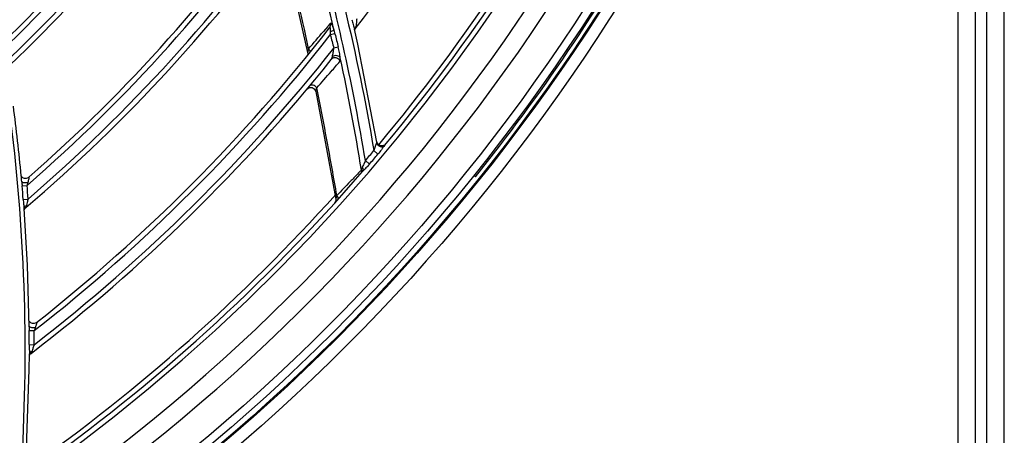
# Model space of a CAD drawing. Units: millimetres. Extents: x 8 to 210, y 104 to 193.
# Drawn here: x 103 to 107, y 138 to 140 of the extents above; entities that cross this region are included whole.
import ezdxf

# ---------------------------------------------------------------- set-up
doc = ezdxf.new("R2010")
doc.units = ezdxf.units.MM
doc.header["$MEASUREMENT"] = 0
doc.layers.add('41206-000074_前面板_CONTINUOUSLINE', color=7, linetype='Continuous', lineweight=0)
doc.layers.add('42011-000415_出风格_CONTINUOUSLINE', color=7, linetype='Continuous', lineweight=0)

msp = doc.modelspace()

# ---------------------------------------------------------------- linework, layer by layer
at = {"layer": '41206-000074_前面板_CONTINUOUSLINE', "color": 18, "lineweight": 25, "true_color": 0x000000}
for p, q in [((106.7032, 136.5567), (106.7032, 151.8442)), ((106.774, 136.5567), (106.774, 151.8442)), ((106.8213, 136.5567), (106.8213, 151.8442)), ((106.8922, 136.5567), (106.8922, 151.8442)), ((104.7326, 139.2733), (104.7256, 139.2789))]:
    msp.add_line(p, q, dxfattribs=at)
for radius in [7.9453, 7.8962, 7.8921]:
    msp.add_circle((98.587, 144.2005), radius, dxfattribs=at)
for points in [[(104.3375, 139.404), (104.6951, 139.8328), (105.0037, 140.3003), (105.2574, 140.7976)], [(104.7326, 139.2733), (104.9992, 139.6059), (105.2384, 139.9596), (105.4478, 140.3309)], [(102.9005, 138.0794), (103.3619, 138.4046), (103.7851, 138.7808), (104.162, 139.2011)]]:
    msp.add_open_spline(points, degree=3, dxfattribs=at)
at = {"layer": '42011-000415_出风格_CONTINUOUSLINE', "color": 18, "lineweight": 25, "true_color": 0x000000}
for p, q in [((104.1293, 139.8876), (104.1119, 139.867)), ((104.2394, 139.8788), (104.2393, 139.8786)), ((104.2411, 139.8766), (104.2418, 139.8775)), ((104.1591, 139.8579), (104.14, 139.8529)), ((104.2519, 139.8155), (104.2381, 139.8765)), ((104.1726, 139.8036), (104.1546, 139.7986)), ((104.3306, 139.4152), (104.2519, 139.8155)), ((104.0474, 139.7816), (104.0478, 139.7783)), ((104.0478, 139.7783), (104.0475, 139.7734)), ((104.0804, 139.6219), (104.1619, 139.182)), ((104.3178, 139.3801), (104.3345, 139.366)), ((104.2833, 139.3393), (104.2999, 139.3251)), ((104.2562, 139.2899), (104.2556, 139.2892)), ((104.2622, 139.2839), (104.2641, 139.2863)), ((102.8802, 139.2525), (102.8801, 139.2536)), ((102.8802, 139.2525), (102.8802, 139.2524)), ((102.8815, 139.2368), (102.9018, 139.2383)), ((102.8857, 139.181), (102.9056, 139.1821)), ((104.1598, 139.169), (104.157, 139.165)), ((104.1616, 139.1737), (104.1598, 139.169)), ((102.8893, 139.143), (102.8894, 139.1454)), ((102.8893, 139.1434), (102.8893, 139.1434)), ((102.9034, 138.9127), (102.8893, 139.1434)), ((102.9107, 138.6603), (102.9034, 138.9127)), ((102.9107, 138.6603), (102.9107, 138.6602)), ((102.9108, 138.6448), (102.9312, 138.6448)), ((102.9106, 138.5877), (102.9304, 138.5872)), ((102.9113, 138.548), (102.9115, 138.5502)), ((102.9109, 138.4859), (102.9113, 138.5487)), ((102.9115, 138.5469), (102.9119, 138.5471)), ((102.8967, 138.0924), (102.9109, 138.4859))]:
    msp.add_line(p, q, dxfattribs=at)
for points in [[(103.9456, 140.2211), (103.9646, 140.1445), (104.0474, 139.7816)], [(104.2391, 139.8721), (104.2391, 139.8722), (104.2398, 139.8742), (104.2411, 139.8766)], [(104.0475, 139.7734), (104.0459, 139.7687), (104.0433, 139.7646)], [(104.0566, 139.7837), (104.0564, 139.7823), (104.0548, 139.7786)], [(104.0446, 139.6311), (104.048, 139.6343), (104.0521, 139.6367)], [(104.0521, 139.6367), (104.0567, 139.6381), (104.0615, 139.6383), (104.0662, 139.6375), (104.0706, 139.6356), (104.0744, 139.6327), (104.0774, 139.6291), (104.0796, 139.6248), (104.0804, 139.6219)], [(104.3575, 139.4005), (104.3568, 139.4003), (104.3561, 139.4001), (104.3555, 139.3999), (104.3548, 139.3997), (104.354, 139.3996), (104.3533, 139.3995), (104.3526, 139.3994), (104.3518, 139.3993), (104.351, 139.3993), (104.3502, 139.3993), (104.3494, 139.3993), (104.3486, 139.3994), (104.3478, 139.3995), (104.347, 139.3996), (104.3462, 139.3998), (104.3453, 139.4), (104.3445, 139.4002), (104.3436, 139.4005), (104.3428, 139.4008), (104.3419, 139.4012), (104.3411, 139.4016), (104.3403, 139.4021), (104.3394, 139.4026), (104.3386, 139.4032), (104.3378, 139.4038), (104.337, 139.4045), (104.3362, 139.4052), (104.3355, 139.406), (104.3348, 139.4068), (104.3341, 139.4077), (104.3334, 139.4086), (104.3328, 139.4096), (104.3323, 139.4106), (104.3318, 139.4117), (104.3313, 139.4128), (104.3309, 139.414), (104.3306, 139.4152)], [(104.3647, 139.405), (104.3645, 139.4048), (104.3641, 139.4044), (104.3637, 139.4041), (104.3633, 139.4038), (104.3629, 139.4034), (104.3625, 139.4031), (104.362, 139.4028), (104.3615, 139.4025), (104.361, 139.4021), (104.3604, 139.4018), (104.3599, 139.4015), (104.3593, 139.4013), (104.3587, 139.401), (104.3581, 139.4007), (104.3575, 139.4005)], [(102.9085, 139.2713), (102.9062, 139.2696), (102.9025, 139.2677), (102.8986, 139.2666), (102.8948, 139.2664), (102.8911, 139.2668), (102.8877, 139.2679), (102.8847, 139.2694), (102.8822, 139.2713), (102.8801, 139.2733), (102.8786, 139.2754), (102.8776, 139.2772), (102.8776, 139.2773)], [(102.8801, 139.2536), (102.8803, 139.2529), (102.8828, 139.2511)], [(102.8996, 139.1562), (102.8986, 139.153), (102.8978, 139.1503), (102.897, 139.1483), (102.8963, 139.1472)], [(104.1619, 139.182), (104.1622, 139.1787), (104.1616, 139.1737)], [(102.8898, 139.1466), (102.8902, 139.1478), (102.8924, 139.1511)], [(102.8898, 139.1359), (102.8898, 139.1364), (102.8903, 139.138), (102.891, 139.1401), (102.8922, 139.1424)], [(102.8922, 139.1424), (102.8939, 139.1447), (102.896, 139.1469), (102.8963, 139.1472)], [(102.9402, 138.6779), (102.9384, 138.6766), (102.9348, 138.6749), (102.9309, 138.6739), (102.927, 138.6737), (102.9233, 138.6742), (102.9198, 138.6754), (102.9168, 138.677), (102.9143, 138.679), (102.9123, 138.6811), (102.9109, 138.6832), (102.91, 138.6851)], [(102.9106, 138.6627), (102.9108, 138.662), (102.9131, 138.6599)], [(102.9119, 138.5513), (102.9137, 138.5545), (102.9146, 138.5555)], [(102.9147, 138.5487), (102.917, 138.551), (102.918, 138.5518)], [(102.9112, 138.5422), (102.9118, 138.5439), (102.913, 138.5462), (102.9147, 138.5487)]]:
    msp.add_lwpolyline(points, dxfattribs=at)
for radius in [7.8687, 7.8354]:
    msp.add_circle((98.587, 144.2005), radius, dxfattribs=at)
for points, knots in [([(98.8291, 136.4932), (103.0857, 136.6269), (106.428, 140.1859), (106.2943, 144.4425), (106.1606, 148.6991), (102.6015, 152.0414), (98.3449, 151.9077), (94.0883, 151.774), (90.7461, 148.215), (90.8797, 143.9584), (91.0075, 139.8896), (94.2761, 136.621), (98.3449, 136.4932)], [0, 0, 0, 0, 1, 1, 1, 2, 2, 2, 3, 3, 3, 4, 4, 4, 4]), ([(98.8319, 136.5661), (103.0482, 136.7013), (106.3566, 140.229), (106.2214, 144.4454), (106.0861, 148.6617), (102.5585, 151.9701), (98.3421, 151.8348), (94.1258, 151.6996), (90.8174, 148.1719), (90.9526, 143.9556), (91.0818, 139.9292), (94.3157, 136.6952), (98.3421, 136.5661)], [0, 0, 0, 0, 1, 1, 1, 2, 2, 2, 3, 3, 3, 4, 4, 4, 4]), ([(98.9757, 136.6813), (103.1284, 136.896), (106.3208, 140.4364), (106.1061, 144.5891), (105.8915, 148.7418), (102.351, 151.9342), (98.1983, 151.7196), (94.0456, 151.5049), (90.8532, 147.9645), (91.0679, 143.8118), (91.267, 139.9593), (94.3458, 136.8805), (98.1983, 136.6813)], [0, 0, 0, 0, 1, 1, 1, 2, 2, 2, 3, 3, 3, 4, 4, 4, 4]), ([(103.5849, 141.6587), (103.7615, 141.2996), (103.9119, 140.927), (104.0345, 140.5455), (104.157, 140.1644), (104.2517, 139.7744), (104.3178, 139.3801)], [0, 0, 0, 0, 1, 1, 1, 2, 2, 2, 2]), ([(104.2833, 139.3393), (104.2348, 139.6354), (104.1702, 139.929), (104.0898, 140.2183), (104.0093, 140.5077), (103.913, 140.7928), (103.8015, 141.0715)], [0, 0, 0, 0, 1, 1, 1, 2, 2, 2, 2]), ([(102.5191, 140.9111), (102.594, 140.6822), (102.6579, 140.4495), (102.7105, 140.2143), (102.7631, 139.9793), (102.8044, 139.7417), (102.8342, 139.5028), (102.864, 139.264), (102.8824, 139.0238), (102.8894, 138.7832), (102.8964, 138.5427), (102.8919, 138.3019), (102.8762, 138.062)], [0, 0, 0, 0, 1, 1, 1, 2, 2, 2, 3, 3, 3, 4, 4, 4, 4]), ([(104.2479, 139.9193), (104.2471, 139.9134), (104.2465, 139.9075), (104.2463, 139.9016), (104.246, 139.8963), (104.246, 139.8909), (104.2448, 139.8858)], [0, 0, 0, 0, 1, 1, 1, 2, 2, 2, 2]), ([(104.1391, 139.8992), (104.1401, 139.8962), (104.1404, 139.8929), (104.1399, 139.8898), (104.1395, 139.8868), (104.1382, 139.8838), (104.1363, 139.8814)], [0, 0, 0, 0, 1, 1, 1, 2, 2, 2, 2]), ([(104.1407, 139.8655), (104.1408, 139.8679), (104.1409, 139.8703), (104.1409, 139.8727), (104.1409, 139.8749), (104.1408, 139.8771), (104.1405, 139.8792), (104.1404, 139.88), (104.1402, 139.8807), (104.1399, 139.8816), (104.1397, 139.8821), (104.1394, 139.8827), (104.1389, 139.8829), (104.1385, 139.883), (104.1381, 139.8829), (104.1377, 139.8827), (104.1371, 139.8824), (104.1367, 139.8819), (104.1363, 139.8814)], [0, 0, 0, 0, 1, 1, 1, 2, 2, 2, 3, 3, 3, 4, 4, 4, 5, 5, 5, 6, 6, 6, 6]), ([(104.1547, 139.8749), (104.1535, 139.8788), (104.1522, 139.8827), (104.1507, 139.8865), (104.1501, 139.8882), (104.1494, 139.8898), (104.1487, 139.8915), (104.148, 139.8928), (104.1473, 139.8942), (104.1466, 139.8955), (104.146, 139.8965), (104.1453, 139.8975), (104.1445, 139.8984), (104.1439, 139.8991), (104.1433, 139.8997), (104.1425, 139.9), (104.142, 139.9003), (104.1413, 139.9004), (104.1407, 139.9003), (104.1401, 139.9001), (104.1396, 139.8996), (104.1391, 139.8992)], [0, 0, 0, 0, 1, 1, 1, 2, 2, 2, 3, 3, 3, 4, 4, 4, 5, 5, 5, 6, 6, 6, 7, 7, 7, 7]), ([(104.2284, 139.9152), (104.2299, 139.9086), (104.2315, 139.902), (104.2332, 139.8954), (104.2348, 139.8891), (104.2366, 139.8829), (104.2381, 139.8765)], [0, 0, 0, 0, 1, 1, 1, 2, 2, 2, 2]), ([(104.2394, 139.8788), (104.2397, 139.8795), (104.24, 139.8801), (104.2403, 139.8807), (104.2414, 139.8827), (104.243, 139.8844), (104.2448, 139.8858)], [0, 0, 0, 0, 1, 1, 1, 2, 2, 2, 2]), ([(104.2448, 139.8858), (104.2444, 139.8841), (104.244, 139.8825), (104.2434, 139.8809), (104.243, 139.8797), (104.2426, 139.8785), (104.2418, 139.8775)], [0, 0, 0, 0, 1, 1, 1, 2, 2, 2, 2]), ([(104.1547, 139.8749), (104.1545, 139.8741), (104.154, 139.8733), (104.1534, 139.8727), (104.1525, 139.8717), (104.1515, 139.871), (104.1504, 139.8703), (104.1474, 139.8683), (104.1441, 139.8668), (104.1407, 139.8655)], [0, 0, 0, 0, 1, 1, 1, 2, 2, 2, 3, 3, 3, 3]), ([(104.1483, 139.7645), (104.1495, 139.77), (104.1509, 139.7754), (104.152, 139.781), (104.1533, 139.7868), (104.1542, 139.7927), (104.1546, 139.7986)], [0, 0, 0, 0, 1, 1, 1, 2, 2, 2, 2]), ([(104.1808, 139.7589), (104.1796, 139.7662), (104.1786, 139.7736), (104.1773, 139.7809), (104.176, 139.7885), (104.1744, 139.7961), (104.1726, 139.8036)], [0, 0, 0, 0, 1, 1, 1, 2, 2, 2, 2]), ([(104.0515, 139.7963), (104.051, 139.7947), (104.0505, 139.7931), (104.05, 139.7915), (104.0495, 139.79), (104.0491, 139.7886), (104.0487, 139.7871), (104.0483, 139.7859), (104.048, 139.7848), (104.0477, 139.7836), (104.0476, 139.7832), (104.0475, 139.7827), (104.0474, 139.7823), (104.0474, 139.7821), (104.0473, 139.7818), (104.0474, 139.7816)], [0, 0, 0, 0, 1, 1, 1, 2, 2, 2, 3, 3, 3, 4, 4, 4, 5, 5, 5, 5]), ([(104.0515, 139.7963), (104.0523, 139.7953), (104.0531, 139.7943), (104.0537, 139.7932), (104.0554, 139.7903), (104.0567, 139.787), (104.0566, 139.7837)], [0, 0, 0, 0, 1, 1, 1, 2, 2, 2, 2]), ([(104.144, 139.7525), (104.1452, 139.7539), (104.1458, 139.7557), (104.1464, 139.7575), (104.1472, 139.7598), (104.1478, 139.7621), (104.1483, 139.7645)], [0, 0, 0, 0, 1, 1, 1, 2, 2, 2, 2]), ([(104.1794, 139.7444), (104.1784, 139.748), (104.1764, 139.7514), (104.1737, 139.754), (104.171, 139.7566), (104.1675, 139.7584), (104.1639, 139.7592), (104.1602, 139.76), (104.1564, 139.7599), (104.1529, 139.7587), (104.1494, 139.7575), (104.1463, 139.7553), (104.144, 139.7525)], [0, 0, 0, 0, 1, 1, 1, 2, 2, 2, 3, 3, 3, 4, 4, 4, 4]), ([(104.1808, 139.7589), (104.1798, 139.7612), (104.178, 139.7632), (104.1759, 139.7646), (104.1733, 139.7663), (104.1704, 139.7673), (104.1674, 139.7678), (104.1641, 139.7684), (104.1607, 139.7684), (104.1574, 139.7678), (104.1542, 139.7672), (104.1511, 139.7661), (104.1483, 139.7645)], [0, 0, 0, 0, 1, 1, 1, 2, 2, 2, 3, 3, 3, 4, 4, 4, 4]), ([(104.1794, 139.7444), (104.1799, 139.745), (104.1802, 139.7457), (104.1805, 139.7465), (104.1808, 139.7475), (104.1809, 139.7486), (104.181, 139.7497), (104.1812, 139.7527), (104.181, 139.7558), (104.1808, 139.7589)], [0, 0, 0, 0, 1, 1, 1, 2, 2, 2, 3, 3, 3, 3]), ([(104.0847, 139.6369), (104.1044, 139.659), (104.1239, 139.6811), (104.1434, 139.7034), (104.1554, 139.7171), (104.1673, 139.7308), (104.1794, 139.7444)], [0, 0, 0, 0, 1, 1, 1, 2, 2, 2, 2]), ([(104.0847, 139.6369), (104.0827, 139.6394), (104.0804, 139.6416), (104.0777, 139.6434), (104.0752, 139.6452), (104.0724, 139.6466), (104.0695, 139.6475), (104.067, 139.6482), (104.0644, 139.6486), (104.0618, 139.6481), (104.0598, 139.6478), (104.0578, 139.6468), (104.0565, 139.6453)], [0, 0, 0, 0, 1, 1, 1, 2, 2, 2, 3, 3, 3, 4, 4, 4, 4]), ([(104.0804, 139.6219), (104.0803, 139.6222), (104.0804, 139.6224), (104.0804, 139.6227), (104.0805, 139.6231), (104.0806, 139.6235), (104.0807, 139.6239), (104.081, 139.6252), (104.0813, 139.6264), (104.0817, 139.6276), (104.0822, 139.629), (104.0826, 139.6305), (104.0831, 139.632), (104.0836, 139.6336), (104.0842, 139.6353), (104.0847, 139.6369)], [0, 0, 0, 0, 1, 1, 1, 2, 2, 2, 3, 3, 3, 4, 4, 4, 5, 5, 5, 5]), ([(104.1666, 139.1966), (104.1603, 139.2333), (104.1539, 139.2701), (104.1474, 139.3068), (104.1277, 139.4171), (104.1069, 139.5271), (104.0847, 139.6369)], [0, 0, 0, 0, 1, 1, 1, 2, 2, 2, 2]), ([(104.3281, 139.412), (104.3271, 139.4096), (104.3264, 139.4071), (104.3257, 139.4046), (104.3249, 139.4019), (104.3241, 139.3992), (104.3233, 139.3965), (104.3216, 139.391), (104.3199, 139.3855), (104.3178, 139.3801)], [0, 0, 0, 0, 1, 1, 1, 2, 2, 2, 3, 3, 3, 3]), ([(104.3304, 139.4163), (104.3303, 139.4167), (104.33, 139.416), (104.3297, 139.4154), (104.3288, 139.4135), (104.3286, 139.4131), (104.3281, 139.412)], [0, 0, 0, 0, 1, 1, 1, 2, 2, 2, 2]), ([(104.3281, 139.412), (104.3294, 139.4086), (104.3316, 139.4055), (104.3342, 139.4029), (104.3369, 139.4004), (104.3401, 139.3984), (104.3437, 139.3971), (104.3469, 139.396), (104.3504, 139.3956), (104.3537, 139.3963), (104.3566, 139.3969), (104.3594, 139.3984), (104.3613, 139.4007)], [0, 0, 0, 0, 1, 1, 1, 2, 2, 2, 3, 3, 3, 4, 4, 4, 4]), ([(104.3613, 139.4007), (104.3591, 139.398), (104.357, 139.3952), (104.355, 139.3924), (104.3528, 139.3894), (104.3506, 139.3865), (104.3484, 139.3836), (104.3439, 139.3776), (104.3393, 139.3717), (104.3345, 139.366)], [0, 0, 0, 0, 1, 1, 1, 2, 2, 2, 3, 3, 3, 3]), ([(104.2833, 139.3393), (104.2813, 139.3344), (104.2791, 139.3296), (104.2767, 139.3248), (104.2744, 139.3205), (104.2721, 139.3162), (104.2704, 139.3116)], [0, 0, 0, 0, 1, 1, 1, 2, 2, 2, 2]), ([(104.2999, 139.3251), (104.2952, 139.3197), (104.2904, 139.3144), (104.2854, 139.3093), (104.2806, 139.3043), (104.2757, 139.2995), (104.2712, 139.2943)], [0, 0, 0, 0, 1, 1, 1, 2, 2, 2, 2]), ([(104.2669, 139.3007), (104.2663, 139.3002), (104.2657, 139.2996), (104.2652, 139.2991), (104.2622, 139.2961), (104.2592, 139.293), (104.2562, 139.2899)], [0, 0, 0, 0, 1, 1, 1, 2, 2, 2, 2]), ([(104.2704, 139.3116), (104.2696, 139.3094), (104.2689, 139.3073), (104.2681, 139.3051), (104.2676, 139.3037), (104.2671, 139.3022), (104.2669, 139.3007)], [0, 0, 0, 0, 1, 1, 1, 2, 2, 2, 2]), ([(104.2704, 139.3116), (104.2722, 139.3088), (104.2736, 139.3055), (104.2737, 139.3021), (104.2737, 139.2993), (104.273, 139.2964), (104.2712, 139.2943)], [0, 0, 0, 0, 1, 1, 1, 2, 2, 2, 2]), ([(102.8828, 139.2511), (102.8841, 139.2505), (102.8855, 139.2502), (102.8869, 139.25), (102.8887, 139.2497), (102.8905, 139.2496), (102.8923, 139.2495), (102.8966, 139.2494), (102.9008, 139.2496), (102.905, 139.2503)], [0, 0, 0, 0, 1, 1, 1, 2, 2, 2, 3, 3, 3, 3]), ([(102.9085, 139.2713), (102.9086, 139.2714), (102.9087, 139.2715), (102.9088, 139.2715), (102.9089, 139.2715), (102.909, 139.2714), (102.9091, 139.2713), (102.9092, 139.2712), (102.9092, 139.271), (102.9092, 139.2708), (102.9092, 139.2705), (102.9092, 139.2702), (102.9092, 139.27), (102.9092, 139.2696), (102.9092, 139.2692), (102.9091, 139.2689), (102.9091, 139.2684), (102.909, 139.268), (102.9089, 139.2676), (102.9088, 139.2666), (102.9086, 139.2656), (102.9084, 139.2646), (102.9079, 139.2623), (102.9074, 139.26), (102.9068, 139.2577), (102.9063, 139.2552), (102.9056, 139.2528), (102.905, 139.2503)], [0, 0, 0, 0, 1, 1, 1, 2, 2, 2, 3, 3, 3, 4, 4, 4, 5, 5, 5, 6, 6, 6, 7, 7, 7, 8, 8, 8, 9, 9, 9, 9]), ([(104.2363, 139.2691), (104.2314, 139.264), (104.2266, 139.2589), (104.2217, 139.2538), (104.2034, 139.2347), (104.1851, 139.2156), (104.1666, 139.1966)], [0, 0, 0, 0, 1, 1, 1, 2, 2, 2, 2]), ([(104.1666, 139.1966), (104.166, 139.195), (104.1654, 139.1934), (104.1649, 139.1918), (104.1643, 139.1904), (104.1638, 139.189), (104.1634, 139.1875), (104.163, 139.1864), (104.1626, 139.1852), (104.1622, 139.184), (104.1621, 139.1836), (104.162, 139.1832), (104.1619, 139.1828), (104.1619, 139.1825), (104.1618, 139.1823), (104.1619, 139.182)], [0, 0, 0, 0, 1, 1, 1, 2, 2, 2, 3, 3, 3, 4, 4, 4, 5, 5, 5, 5]), ([(104.1666, 139.1966), (104.1674, 139.1955), (104.1681, 139.1945), (104.1687, 139.1933), (104.1703, 139.1904), (104.1714, 139.1871), (104.1712, 139.1839)], [0, 0, 0, 0, 1, 1, 1, 2, 2, 2, 2]), ([(102.8857, 139.181), (102.8862, 139.1746), (102.8867, 139.1681), (102.8874, 139.1617), (102.8881, 139.1556), (102.8888, 139.1495), (102.8893, 139.1434)], [0, 0, 0, 0, 1, 1, 1, 2, 2, 2, 2]), ([(102.8924, 139.1511), (102.8928, 139.1517), (102.8933, 139.1521), (102.8938, 139.1526), (102.8955, 139.1541), (102.8975, 139.1553), (102.8996, 139.1562)], [0, 0, 0, 0, 1, 1, 1, 2, 2, 2, 2]), ([(102.9056, 139.1821), (102.9043, 139.1776), (102.9031, 139.1731), (102.9022, 139.1686), (102.9013, 139.1645), (102.9007, 139.1603), (102.8996, 139.1562)], [0, 0, 0, 0, 1, 1, 1, 2, 2, 2, 2]), ([(104.1712, 139.1839), (104.1712, 139.1833), (104.1711, 139.1828), (104.171, 139.1823), (104.1707, 139.1809), (104.1701, 139.1795), (104.1691, 139.1784)], [0, 0, 0, 0, 1, 1, 1, 2, 2, 2, 2]), ([(102.9402, 138.6779), (102.9403, 138.678), (102.9405, 138.6781), (102.9406, 138.6781), (102.9407, 138.6781), (102.9408, 138.678), (102.9409, 138.678), (102.941, 138.6778), (102.941, 138.6776), (102.941, 138.6775), (102.941, 138.6772), (102.941, 138.6769), (102.941, 138.6767), (102.9409, 138.6759), (102.9408, 138.6751), (102.9406, 138.6743), (102.9404, 138.6733), (102.9401, 138.6724), (102.9399, 138.6714), (102.9396, 138.6703), (102.9393, 138.6692), (102.9389, 138.6681), (102.9386, 138.667), (102.9382, 138.6658), (102.9379, 138.6647), (102.9371, 138.6623), (102.9364, 138.6599), (102.9356, 138.6575)], [0, 0, 0, 0, 1, 1, 1, 2, 2, 2, 3, 3, 3, 4, 4, 4, 5, 5, 5, 6, 6, 6, 7, 7, 7, 8, 8, 8, 9, 9, 9, 9]), ([(102.9131, 138.6599), (102.9144, 138.6593), (102.9158, 138.6589), (102.9172, 138.6585), (102.919, 138.6581), (102.9208, 138.6578), (102.9226, 138.6576), (102.9269, 138.6571), (102.9313, 138.6571), (102.9356, 138.6575)], [0, 0, 0, 0, 1, 1, 1, 2, 2, 2, 3, 3, 3, 3]), ([(102.9106, 138.5877), (102.9105, 138.5811), (102.9106, 138.5744), (102.9108, 138.5677), (102.911, 138.5614), (102.9113, 138.5551), (102.9113, 138.5487)], [0, 0, 0, 0, 1, 1, 1, 2, 2, 2, 2]), ([(102.9146, 138.5555), (102.915, 138.556), (102.9155, 138.5565), (102.9161, 138.5569), (102.9178, 138.5584), (102.9198, 138.5595), (102.9219, 138.5602)], [0, 0, 0, 0, 1, 1, 1, 2, 2, 2, 2]), ([(102.9219, 138.5602), (102.9212, 138.5584), (102.9205, 138.5565), (102.9197, 138.5547), (102.9194, 138.5541), (102.9191, 138.5534), (102.9187, 138.5528), (102.9185, 138.5524), (102.9183, 138.552), (102.918, 138.5518)], [0, 0, 0, 0, 1, 1, 1, 2, 2, 2, 3, 3, 3, 3]), ([(102.9304, 138.5872), (102.9287, 138.5826), (102.9271, 138.5779), (102.9257, 138.5732), (102.9245, 138.5689), (102.9235, 138.5645), (102.9219, 138.5602)], [0, 0, 0, 0, 1, 1, 1, 2, 2, 2, 2])]:
    msp.add_open_spline(points, degree=3, knots=knots, dxfattribs=at)
for points in [[(104.2418, 139.8775), (104.5985, 140.3441), (104.8961, 140.853), (105.1277, 141.3927)], [(102.828, 139.8173), (103.1948, 140.1722), (103.5156, 140.5717), (103.7829, 141.0065)], [(102.8327, 139.8504), (103.195, 140.204), (103.5116, 140.6014), (103.7754, 141.0335)], [(102.836, 139.7625), (103.2075, 140.1182), (103.5329, 140.5191), (103.8045, 140.9559)], [(104.3613, 139.4007), (104.7495, 139.8676), (105.0795, 140.3799), (105.3443, 140.9264)], [(102.83, 139.7285), (103.2013, 140.0808), (103.5272, 140.4779), (103.8003, 140.9107)], [(102.9018, 139.2383), (103.3098, 139.593), (103.6724, 139.9967), (103.9815, 140.4401)], [(102.9085, 139.2713), (103.3116, 139.6247), (103.6699, 140.0263), (103.9752, 140.4669)], [(102.9056, 139.1821), (103.3185, 139.5374), (103.686, 139.9423), (103.9997, 140.3877)], [(102.8963, 139.1472), (103.3089, 139.499), (103.6769, 139.9001), (103.992, 140.3415)], [(104.1547, 139.8749), (104.1173, 140.0358), (104.075, 140.1955), (104.028, 140.3538)], [(104.0515, 139.7963), (104.0209, 139.939), (103.9877, 140.0811), (103.9518, 140.2226)], [(102.9402, 138.6779), (103.386, 139.0293), (103.7877, 139.4334), (104.1363, 139.8814)], [(104.1391, 139.8992), (104.1359, 139.8953), (104.1326, 139.8915), (104.1293, 139.8876)], [(104.2386, 139.8743), (104.2386, 139.8757), (104.2388, 139.8771), (104.2393, 139.8784)], [(102.9312, 138.6448), (103.3816, 138.997), (103.7875, 139.4027), (104.14, 139.8529)], [(104.0515, 139.7963), (104.0718, 139.8199), (104.092, 139.8435), (104.112, 139.8672)], [(104.14, 139.8529), (104.1403, 139.8571), (104.1405, 139.8613), (104.1407, 139.8655)], [(104.14, 139.8529), (104.1447, 139.8348), (104.1496, 139.8167), (104.1546, 139.7986)], [(104.1591, 139.8579), (104.1577, 139.8636), (104.1562, 139.8692), (104.1547, 139.8749)], [(104.1591, 139.8579), (104.1636, 139.8398), (104.168, 139.8217), (104.1726, 139.8036)], [(102.9304, 138.5872), (103.3861, 138.9398), (103.7972, 139.3466), (104.1546, 139.7986)], [(104.2669, 139.3007), (104.2425, 139.4542), (104.2138, 139.607), (104.1808, 139.7589)], [(102.918, 138.5518), (103.3736, 138.9011), (103.7853, 139.3043), (104.144, 139.7525)], [(102.8779, 139.2773), (102.869, 139.3723), (102.8583, 139.4671), (102.8458, 139.5616)], [(104.2833, 139.3393), (104.2948, 139.3529), (104.3063, 139.3665), (104.3178, 139.3801)], [(104.2999, 139.3251), (104.3115, 139.3387), (104.323, 139.3524), (104.3345, 139.366)], [(102.8801, 139.2536), (102.8794, 139.2615), (102.8787, 139.2694), (102.8779, 139.2773)], [(102.9227, 138.07), (103.4202, 138.4219), (103.873, 138.833), (104.2712, 139.2943)], [(104.2556, 139.2892), (104.2491, 139.2825), (104.2427, 139.2758), (104.2363, 139.2691)], [(104.2669, 139.3007), (104.2676, 139.2964), (104.2669, 139.2915), (104.2648, 139.2876)], [(102.8802, 139.2524), (102.8807, 139.2472), (102.8811, 139.242), (102.8815, 139.2368)], [(102.8857, 139.181), (102.8845, 139.1996), (102.8831, 139.2182), (102.8815, 139.2368)], [(102.905, 139.2503), (102.904, 139.2463), (102.9029, 139.2423), (102.9018, 139.2383)], [(102.9056, 139.1821), (102.9046, 139.2008), (102.9033, 139.2196), (102.9018, 139.2383)], [(102.9106, 138.5877), (102.9108, 138.6067), (102.9109, 138.6258), (102.9108, 138.6448)], [(102.9107, 138.6602), (102.9108, 138.655), (102.9108, 138.6499), (102.9108, 138.6448)], [(102.9304, 138.5872), (102.9309, 138.6064), (102.9312, 138.6256), (102.9312, 138.6448)], [(102.9356, 138.6575), (102.9342, 138.6532), (102.9326, 138.649), (102.9312, 138.6448)]]:
    msp.add_open_spline(points, degree=3, dxfattribs=at)

doc.saveas('drawing.dxf')
